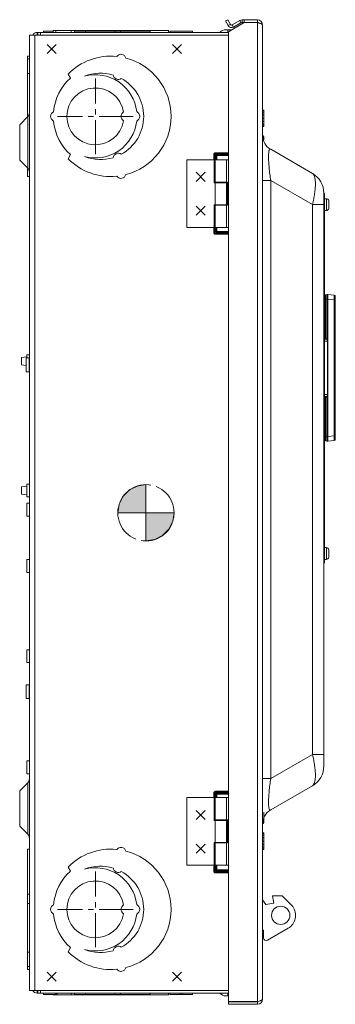
# Model space of a CAD drawing. Units: inches. Extents: x 0 to 230, y -1 to 61.
# Drawn here: x 27 to 34, y 23 to 45 of the extents above; entities that cross this region are included whole.
import ezdxf

# ---------------------------------------------------------------- set-up
doc = ezdxf.new("R2010")
doc.units = ezdxf.units.IN
doc.header["$MEASUREMENT"] = 0
doc.linetypes.add('CENTER2', pattern=[1.125, 0.75, -0.125, 0.125, -0.125])
doc.layers.add('CENTER1', color=2, linetype='CENTER2', lineweight=20)
doc.layers.add('CONTINUOUS1', color=7, linetype='Continuous', lineweight=20)

# ---------------------------------------------------------------- blocks, each defined once
blk = doc.blocks.new('CG_3D_BL2', base_point=(48.013, 40.236))
at = {"layer": 'CENTER1'}
for points in [[(48.013, 40.236), (47.388, 40.236), (47.418, 40.429), (47.507, 40.603), (47.645, 40.742), (47.82, 40.83), (48.013, 40.861)], [(48.013, 40.236), (48.013, 39.611), (48.206, 39.642), (48.38, 39.73), (48.518, 39.869), (48.607, 40.043), (48.638, 40.236)]]:
    blk.add_hatch(color=256, dxfattribs=at).paths.add_polyline_path(points)
for p, q in [((48.013, 40.861), (48.013, 40.236)), ((47.388, 40.236), (48.013, 40.236)), ((48.013, 40.236), (48.638, 40.236)), ((48.013, 40.236), (48.013, 39.611)), ((48.013, 40.232), (48.017, 40.236))]:
    blk.add_line(p, q, dxfattribs=at)
for points in [[(48.013, 40.236), (47.388, 40.236), (47.418, 40.429), (47.507, 40.603), (47.645, 40.742), (47.82, 40.83), (48.013, 40.861), (48.013, 40.236)], [(48.013, 40.236), (48.013, 39.611), (48.206, 39.642), (48.38, 39.73), (48.518, 39.869), (48.607, 40.043), (48.638, 40.236), (48.013, 40.236)]]:
    blk.add_lwpolyline(points, dxfattribs=at)
for start, end in [(90, 180), (0, 90), (180, 270), (270, 0)]:
    blk.add_arc((48.013, 40.236), 0.625, start, end, dxfattribs=at)

msp = doc.modelspace()

# ---------------------------------------------------------------- linework, layer by layer
at = {"layer": 'CENTER1'}
for p, q in [((28.323, 42.062), (28.323, 43.736)), ((29.16, 42.899), (27.486, 42.899)), ((28.323, 24.465), (28.323, 26.139)), ((29.16, 25.302), (27.486, 25.302))]:
    msp.add_line(p, q, dxfattribs=at)
at = {"layer": 'CONTINUOUS1'}
for p, q in [((31.211, 45.016), (31.26, 45.044)), ((31.271, 44.912), (31.211, 45.016)), ((31.32, 44.94), (31.26, 45.044)), ((31.525, 45.023), (31.361, 44.929)), ((31.553, 44.974), (31.525, 45.023)), ((31.583, 44.982), (31.583, 45.039)), ((31.583, 45.039), (31.919, 45.039)), ((31.624, 45.039), (31.624, 44.982)), ((31.919, 45.039), (31.919, 44.982)), ((27.17, 44.792), (27.17, 44.762)), ((27.17, 44.792), (27.387, 44.792)), ((27.387, 44.762), (27.387, 44.802)), ((27.387, 44.802), (28.948, 44.802)), ((27.448, 44.762), (27.448, 44.802)), ((27.786, 44.762), (27.786, 44.802)), ((27.86, 44.762), (27.86, 44.792)), ((27.86, 44.792), (29.541, 44.792)), ((28.104, 44.762), (28.104, 44.792)), ((28.756, 44.762), (28.756, 44.792)), ((28.829, 44.792), (28.829, 44.802)), ((28.878, 44.762), (28.878, 44.792)), ((28.948, 44.792), (28.948, 44.802)), ((28.948, 44.802), (29.946, 44.802)), ((29.541, 44.792), (29.541, 44.762)), ((29.946, 44.762), (29.946, 44.802)), ((29.976, 44.792), (29.976, 44.762)), ((29.976, 44.792), (30.476, 44.792)), ((30.476, 44.762), (30.476, 44.792)), ((31.221, 44.822), (31.352, 44.822)), ((31.262, 44.822), (31.262, 44.762)), ((31.271, 44.912), (31.32, 44.94)), ((31.276, 44.778), (31.624, 44.979)), ((31.39, 44.88), (31.361, 44.929)), ((31.553, 44.974), (31.39, 44.88)), ((31.583, 44.982), (31.919, 44.982)), ((31.919, 44.979), (31.624, 44.979)), ((31.919, 23.255), (31.919, 44.979)), ((31.919, 44.979), (31.958, 44.967)), ((32.033, 23.309), (32.033, 44.925)), ((26.86, 44.702), (26.86, 23.502)), ((26.86, 44.702), (31.276, 44.702)), ((26.976, 44.702), (26.976, 23.502)), ((27.035, 44.762), (27.035, 44.703)), ((27.035, 44.762), (31.276, 44.762)), ((27.043, 44.762), (27.043, 44.703)), ((27.105, 44.702), (27.105, 44.762)), ((31.276, 44.778), (31.276, 23.255)), ((27.255, 44.293), (27.455, 44.493)), ((27.455, 44.293), (27.255, 44.493)), ((30.031, 44.293), (30.231, 44.493)), ((30.231, 44.293), (30.031, 44.493)), ((26.82, 42.889), (26.82, 44.237)), ((26.86, 44.237), (26.82, 44.237)), ((26.86, 44.172), (26.82, 44.172)), ((26.86, 43.852), (26.82, 43.852)), ((27.716, 43.838), (27.768, 43.749)), ((26.823, 42.893), (26.644, 42.713)), ((26.823, 41.749), (26.823, 42.893)), ((32.033, 43.04), (32.062, 43.04)), ((32.033, 43.027), (32.062, 43.027)), ((32.033, 42.99), (32.062, 42.99)), ((32.033, 42.932), (32.062, 42.932)), ((32.033, 42.858), (32.062, 42.858)), ((32.062, 43.04), (32.062, 42.674)), ((26.644, 42.713), (26.644, 41.929)), ((32.033, 42.783), (32.062, 42.783)), ((32.033, 42.725), (32.062, 42.725)), ((32.033, 42.687), (32.062, 42.687)), ((32.033, 42.674), (32.062, 42.674)), ((32.038, 42.475), (32.038, 42.405)), ((32.042, 42.475), (32.038, 42.475)), ((32.042, 42.405), (32.042, 42.475)), ((32.042, 42.405), (32.062, 42.405)), ((32.062, 42.373), (32.062, 42.455)), ((27.768, 42.049), (27.716, 41.96)), ((30.952, 41.932), (30.952, 42.049)), ((30.952, 42.049), (30.973, 42.049)), ((30.973, 41.427), (30.973, 42.049)), ((30.995, 42.027), (30.973, 42.049)), ((30.994, 42.092), (30.994, 42.07)), ((30.994, 42.092), (31.276, 42.092)), ((31.017, 42.048), (30.994, 42.07)), ((30.994, 42.07), (31.276, 42.07)), ((30.995, 41.932), (30.995, 42.027)), ((30.995, 42.027), (31.276, 42.027)), ((31.017, 41.932), (31.017, 42.048)), ((31.276, 42.048), (31.017, 42.048)), ((32.213, 42.168), (33.138, 41.634)), ((26.823, 41.749), (26.644, 41.929)), ((26.82, 41.566), (26.82, 41.734)), ((30.356, 40.432), (30.356, 41.932)), ((30.356, 41.932), (30.956, 41.932)), ((30.956, 41.932), (30.956, 41.427)), ((30.956, 41.932), (30.98, 41.932)), ((30.98, 41.437), (30.98, 41.932)), ((31.233, 41.932), (30.98, 41.932)), ((31.233, 41.437), (31.233, 41.932)), ((31.276, 41.932), (31.233, 41.932)), ((26.86, 41.566), (26.82, 41.566)), ((30.556, 41.457), (30.756, 41.657)), ((30.756, 41.457), (30.556, 41.657)), ((30.956, 41.427), (31.233, 41.427)), ((31.256, 41.437), (30.98, 41.437)), ((30.98, 40.937), (30.98, 41.427)), ((30.995, 41.427), (30.995, 41.437)), ((31.017, 41.427), (31.017, 41.437)), ((31.233, 40.937), (31.233, 41.427)), ((31.256, 40.927), (31.256, 41.437)), ((32.033, 41.475), (32.213, 41.475)), ((32.213, 41.475), (32.213, 28.203)), ((32.213, 41.475), (33.138, 40.941)), ((33.393, 41.192), (33.393, 41.189)), ((33.393, 40.941), (33.393, 41.189)), ((33.409, 41.189), (33.393, 41.189)), ((33.409, 41.189), (33.409, 32.989)), ((30.556, 40.707), (30.756, 40.907)), ((30.756, 40.707), (30.556, 40.907)), ((30.956, 40.937), (30.956, 40.432)), ((31.233, 40.937), (30.956, 40.937)), ((30.973, 40.324), (30.973, 40.937)), ((30.98, 40.432), (30.98, 40.927)), ((30.98, 40.927), (31.256, 40.927)), ((30.995, 40.927), (30.995, 40.937)), ((31.017, 40.927), (31.017, 40.937)), ((31.233, 40.432), (31.233, 40.927)), ((33.138, 40.941), (33.138, 28.737)), ((33.393, 40.941), (33.138, 40.941)), ((33.393, 40.941), (33.393, 28.486)), ((33.409, 41.071), (33.451, 41.071)), ((33.451, 40.808), (33.451, 41.071)), ((33.501, 41.025), (33.501, 41.025)), ((33.501, 40.953), (33.501, 41.019)), ((33.501, 40.953), (33.501, 40.953)), ((33.501, 40.925), (33.501, 40.859)), ((33.501, 40.925), (33.501, 40.925)), ((33.409, 40.739), (33.393, 40.739)), ((33.409, 40.808), (33.451, 40.808)), ((33.501, 40.853), (33.501, 40.853)), ((30.956, 40.432), (30.356, 40.432)), ((30.952, 40.324), (30.952, 40.432)), ((30.98, 40.432), (31.276, 40.432)), ((30.995, 40.347), (30.995, 40.432)), ((31.017, 40.325), (31.017, 40.432)), ((30.952, 40.324), (30.973, 40.324)), ((30.995, 40.347), (30.973, 40.324)), ((31.017, 40.325), (30.994, 40.303)), ((30.994, 40.282), (30.994, 40.303)), ((31.276, 40.303), (30.994, 40.303)), ((31.276, 40.282), (30.994, 40.282)), ((30.995, 40.347), (31.276, 40.347)), ((31.017, 40.325), (31.276, 40.325)), ((33.415, 38.934), (33.409, 38.934)), ((33.461, 38.943), (33.427, 38.94)), ((33.624, 38.931), (33.478, 38.943)), ((33.647, 38.906), (33.647, 35.733)), ((33.409, 38.841), (33.427, 38.841)), ((33.461, 38.844), (33.427, 38.841)), ((33.427, 37.965), (33.427, 38.841)), ((33.461, 38.844), (33.461, 37.964)), ((33.478, 38.844), (33.461, 38.844)), ((33.478, 38.844), (33.478, 37.964)), ((33.624, 38.831), (33.478, 38.844)), ((33.624, 38.831), (33.624, 35.807)), ((33.647, 38.831), (33.624, 38.831)), ((33.409, 37.965), (33.427, 37.965)), ((33.471, 37.909), (33.409, 37.909)), ((33.419, 37.955), (33.461, 37.954)), ((33.427, 37.965), (33.461, 37.964)), ((33.461, 37.964), (33.482, 37.964)), ((33.461, 37.954), (33.461, 37.954)), ((33.461, 37.954), (33.466, 37.952)), ((33.47, 37.944), (33.47, 37.945)), ((33.47, 37.944), (33.471, 37.944)), ((33.471, 37.944), (33.48, 37.96)), ((33.471, 37.944), (33.471, 37.944)), ((33.471, 37.944), (33.471, 36.694)), ((33.478, 37.964), (33.478, 37.962)), ((33.482, 37.964), (33.482, 36.674)), ((26.8, 37.609), (26.8, 37.537)), ((26.86, 37.609), (26.8, 37.609)), ((26.799, 37.561), (26.681, 37.548)), ((26.799, 37.56), (26.681, 37.547)), ((26.681, 37.548), (26.681, 37.547)), ((26.681, 37.547), (26.681, 37.465)), ((26.681, 37.384), (26.681, 37.465)), ((26.79, 37.372), (26.681, 37.384)), ((26.79, 37.537), (26.79, 37.231)), ((26.79, 37.537), (26.854, 37.537)), ((26.854, 37.537), (26.854, 37.231)), ((26.79, 37.231), (26.854, 37.231)), ((33.471, 36.729), (33.409, 36.729)), ((33.427, 36.673), (33.409, 36.673)), ((33.461, 36.684), (33.419, 36.683)), ((33.461, 36.674), (33.427, 36.673)), ((33.427, 35.797), (33.427, 36.673)), ((33.466, 36.686), (33.461, 36.684)), ((33.461, 36.684), (33.461, 36.684)), ((33.461, 36.684), (33.464, 36.683)), ((33.482, 36.674), (33.461, 36.674)), ((33.461, 36.674), (33.461, 35.794)), ((33.469, 36.689), (33.466, 36.686)), ((33.471, 36.694), (33.47, 36.694)), ((33.47, 36.693), (33.47, 36.694)), ((33.48, 36.678), (33.471, 36.694)), ((33.478, 36.676), (33.478, 36.674)), ((33.478, 36.674), (33.478, 35.794)), ((33.409, 35.797), (33.427, 35.797)), ((33.415, 35.704), (33.409, 35.704)), ((33.461, 35.794), (33.427, 35.797)), ((33.461, 35.695), (33.427, 35.698)), ((33.461, 35.794), (33.478, 35.794)), ((33.624, 35.807), (33.478, 35.794)), ((33.624, 35.708), (33.478, 35.695)), ((33.647, 35.807), (33.624, 35.807)), ((26.799, 34.692), (26.681, 34.678)), ((26.681, 34.678), (26.681, 34.515)), ((26.8, 34.455), (26.8, 34.74)), ((26.86, 34.74), (26.8, 34.74)), ((26.799, 34.502), (26.681, 34.515)), ((26.86, 34.455), (26.8, 34.455)), ((26.8, 34.029), (26.8, 34.314)), ((26.86, 34.314), (26.8, 34.314)), ((26.86, 34.029), (26.8, 34.029)), ((33.409, 33.439), (33.393, 33.439)), ((33.409, 33.331), (33.451, 33.331)), ((33.451, 33.068), (33.451, 33.331)), ((33.501, 33.285), (33.501, 33.285)), ((33.501, 33.213), (33.501, 33.279)), ((33.501, 33.213), (33.501, 33.213)), ((26.8, 32.779), (26.8, 33.064)), ((26.86, 33.064), (26.8, 33.064)), ((33.409, 33.068), (33.451, 33.068)), ((33.501, 33.185), (33.501, 33.185)), ((33.501, 33.185), (33.501, 33.119)), ((33.501, 33.113), (33.501, 33.113)), ((26.86, 32.779), (26.8, 32.779)), ((33.409, 32.989), (33.393, 32.989)), ((26.8, 30.779), (26.8, 31.064)), ((26.86, 31.064), (26.8, 31.064)), ((26.86, 30.779), (26.8, 30.779)), ((26.79, 30.287), (26.854, 30.287)), ((26.79, 30.287), (26.79, 29.981)), ((26.854, 30.287), (26.854, 29.981)), ((26.79, 29.981), (26.854, 29.981)), ((32.213, 28.203), (33.138, 28.737)), ((33.393, 28.737), (33.138, 28.737)), ((26.86, 28.595), (26.8, 28.595)), ((26.8, 28.31), (26.8, 28.595)), ((26.86, 28.31), (26.8, 28.31)), ((32.213, 28.203), (32.033, 28.203)), ((26.823, 28.113), (26.644, 27.933)), ((26.823, 26.969), (26.823, 28.113)), ((32.213, 27.51), (33.138, 28.044)), ((26.644, 27.933), (26.644, 27.149)), ((30.356, 27.782), (30.956, 27.782)), ((30.356, 26.282), (30.356, 27.782)), ((30.952, 27.88), (30.973, 27.88)), ((30.952, 27.782), (30.952, 27.88)), ((30.956, 27.782), (30.98, 27.782)), ((30.956, 27.782), (30.956, 27.277)), ((30.995, 27.858), (30.973, 27.88)), ((30.973, 27.277), (30.973, 27.88)), ((31.233, 27.782), (30.98, 27.782)), ((30.98, 27.287), (30.98, 27.782)), ((30.994, 27.923), (31.276, 27.923)), ((30.994, 27.923), (30.994, 27.901)), ((30.994, 27.901), (31.276, 27.901)), ((31.017, 27.879), (30.994, 27.901)), ((30.995, 27.858), (31.276, 27.858)), ((30.995, 27.858), (30.995, 27.782)), ((31.017, 27.879), (31.276, 27.879)), ((31.017, 27.782), (31.017, 27.879)), ((31.276, 27.782), (31.233, 27.782)), ((31.233, 27.287), (31.233, 27.782)), ((30.756, 27.297), (30.556, 27.497)), ((30.556, 27.297), (30.756, 27.497)), ((32.038, 27.314), (32.038, 27.203)), ((32.062, 27.223), (32.062, 27.461)), ((26.823, 26.969), (26.644, 27.149)), ((30.956, 27.277), (31.233, 27.277)), ((31.256, 27.287), (30.98, 27.287)), ((30.98, 26.787), (30.98, 27.277)), ((30.995, 27.287), (30.995, 27.277)), ((31.017, 27.287), (31.017, 27.277)), ((31.233, 26.787), (31.233, 27.277)), ((31.256, 26.777), (31.256, 27.287)), ((32.042, 27.203), (32.042, 27.24)), ((32.033, 26.998), (32.062, 26.998)), ((32.033, 26.985), (32.062, 26.985)), ((32.033, 26.948), (32.062, 26.948)), ((32.033, 26.89), (32.062, 26.89)), ((32.062, 26.998), (32.062, 26.632)), ((30.756, 26.547), (30.556, 26.747)), ((30.556, 26.547), (30.756, 26.747)), ((31.233, 26.787), (30.956, 26.787)), ((30.956, 26.787), (30.956, 26.282)), ((30.973, 26.155), (30.973, 26.787)), ((30.98, 26.777), (31.256, 26.777)), ((30.98, 26.282), (30.98, 26.777)), ((30.995, 26.787), (30.995, 26.777)), ((31.017, 26.787), (31.017, 26.777)), ((31.233, 26.282), (31.233, 26.777)), ((32.033, 26.816), (32.062, 26.816)), ((32.033, 26.741), (32.062, 26.741)), ((32.033, 26.683), (32.062, 26.683)), ((26.86, 26.638), (26.82, 26.638)), ((26.82, 23.967), (26.82, 26.638)), ((32.033, 26.645), (32.062, 26.645)), ((32.033, 26.632), (32.062, 26.632)), ((27.716, 26.241), (27.768, 26.152)), ((30.956, 26.282), (30.356, 26.282)), ((30.952, 26.155), (30.952, 26.282)), ((30.98, 26.282), (31.276, 26.282)), ((30.995, 26.282), (30.995, 26.178)), ((31.017, 26.156), (31.017, 26.282)), ((30.952, 26.155), (30.973, 26.155)), ((30.995, 26.178), (30.973, 26.155)), ((31.017, 26.156), (30.994, 26.134)), ((31.276, 26.134), (30.994, 26.134)), ((30.994, 26.113), (30.994, 26.134)), ((31.276, 26.113), (30.994, 26.113)), ((31.276, 26.178), (30.995, 26.178)), ((31.276, 26.156), (31.017, 26.156)), ((26.86, 25.636), (26.82, 25.636)), ((32.467, 25.599), (32.256, 25.599)), ((32.256, 25.599), (32.284, 25.439)), ((32.702, 25.364), (32.467, 25.599)), ((26.86, 25.431), (26.82, 25.431)), ((32.107, 25.408), (32.033, 25.516)), ((32.284, 25.439), (32.107, 25.408)), ((32.033, 24.839), (32.056, 24.839)), ((32.056, 24.839), (32.056, 24.672)), ((32.146, 24.621), (32.601, 24.884)), ((26.86, 24.352), (26.82, 24.352)), ((27.768, 24.452), (27.716, 24.363)), ((26.86, 24.032), (26.82, 24.032)), ((26.86, 23.967), (26.82, 23.967)), ((27.455, 23.711), (27.255, 23.911)), ((27.255, 23.711), (27.455, 23.911)), ((30.231, 23.711), (30.031, 23.911)), ((30.031, 23.711), (30.231, 23.911)), ((26.86, 23.502), (31.276, 23.502)), ((27.035, 23.442), (27.035, 23.501)), ((27.035, 23.442), (31.276, 23.442)), ((27.043, 23.442), (27.043, 23.501)), ((27.105, 23.502), (27.105, 23.442)), ((27.17, 23.442), (27.17, 23.413)), ((27.473, 23.413), (27.17, 23.413)), ((27.387, 23.413), (27.387, 23.402)), ((28.948, 23.402), (27.387, 23.402)), ((27.448, 23.413), (27.448, 23.402)), ((27.449, 23.442), (27.449, 23.413)), ((27.473, 23.442), (27.473, 23.413)), ((27.786, 23.442), (27.786, 23.402)), ((27.86, 23.442), (27.86, 23.411)), ((27.86, 23.411), (29.541, 23.411)), ((28.104, 23.442), (28.104, 23.411)), ((28.756, 23.442), (28.756, 23.411)), ((28.829, 23.411), (28.829, 23.402)), ((28.878, 23.442), (28.878, 23.411)), ((28.948, 23.411), (28.948, 23.402)), ((29.946, 23.402), (28.948, 23.402)), ((29.541, 23.411), (29.541, 23.442)), ((29.946, 23.442), (29.946, 23.402)), ((29.976, 23.442), (29.976, 23.413)), ((30.476, 23.413), (29.976, 23.413)), ((30.201, 23.442), (30.201, 23.413)), ((30.251, 23.442), (30.251, 23.413)), ((30.476, 23.413), (30.476, 23.442)), ((31.276, 23.382), (31.221, 23.382)), ((31.262, 23.382), (31.262, 23.442)), ((31.276, 23.255), (31.919, 23.255)), ((31.919, 23.252), (31.276, 23.252)), ((31.276, 23.195), (31.276, 23.252)), ((31.919, 23.195), (31.276, 23.195)), ((31.919, 23.255), (31.958, 23.267)), ((31.919, 23.195), (31.919, 23.252))]:
    msp.add_line(p, q, dxfattribs=at)
for points in [[(33.466, 37.952), (33.469, 37.949), (33.47, 37.946), (33.47, 37.945)], [(33.47, 36.693), (33.47, 36.693), (33.47, 36.692), (33.469, 36.689)]]:
    msp.add_lwpolyline(points, dxfattribs=at)
msp.add_circle((32.436, 25.169), 0.203, dxfattribs=at)
for centre, radius, start, end in [((31.583, 44.922), 0.117, 90, 119.969), ((31.919, 44.925), 0.114, 0, 90), ((31.221, 44.643), 0.179, 90, 138.3327), ((31.346, 44.955), 0.087, 209.969, 299.969), ((31.346, 44.955), 0.03, 209.969, 299.969), ((31.583, 44.922), 0.06, 90, 119.969), ((31.919, 44.925), 0.057, 49.3869, 90), ((27.035, 44.643), 0.119, 90, 150.0005), ((28.666, 42.899), 1.336, 84.4521, 135.3228), ((28.889, 44.16), 0.116, 16.6159, 143.3841), ((28.666, 42.899), 1.336, 284.4521, 75.5479), ((28.538, 42.899), 1.147, 132.1901, 174.795), ((28.437, 42.899), 0.959, 73.0646, 111.6724), ((28.323, 42.899), 0.923, 6.5101, 105.0815), ((28.831, 43.835), 0.116, 188.9374, 305.3875), ((28.437, 42.899), 0.959, 298.7398, 61.2602), ((28.323, 42.899), 0.631, 8.8491, 351.1509), ((26.736, 42.981), 0.124, 315, 0), ((27.447, 42.899), 0.116, 116.2307, 243.7693), ((29.01, 42.899), 0.116, 123.1962, 236.8038), ((29.19, 42.899), 0.116, 295.5597, 64.4403), ((28.538, 42.899), 1.147, 185.205, 227.8099), ((28.323, 42.899), 0.923, 254.9185, 353.4899), ((32.393, 42.48), 0.36, 180, 240), ((32.042, 42.455), 0.02, 0, 90), ((28.666, 42.899), 1.336, 224.6772, 275.5479), ((28.437, 42.899), 0.959, 248.3276, 286.9354), ((28.831, 41.964), 0.116, 54.6125, 171.0626), ((26.736, 41.662), 0.124, 0, 45), ((28.889, 41.639), 0.116, 216.6159, 343.3841), ((32.883, 41.192), 0.51, 0, 60), ((33.451, 41.021), 0.05, 5.1636, 90), ((33.45, 41.019), 0.0514, 359.9993, 6.3786), ((32.714, 40.94), 0.787, 359.9621, 0.9816), ((32.714, 40.939), 0.787, 359.0184, 0.0379), ((33.45, 40.859), 0.0514, 353.6214, 0.0007), ((33.451, 40.858), 0.05, 270, 354.8364), ((33.429, 38.921), 0.02, 95, 180), ((33.469, 38.844), 0.1, 85, 95), ((33.622, 38.906), 0.025, 0, 85), ((33.419, 37.965), 0.01, 180, 269), ((33.46, 37.944), 0.0101, 76.0032, 81.486), ((33.461, 37.944), 0.01, 359.9998, 88.9998), ((33.46, 37.944), 0.00998, 47.1509, 76.0314), ((33.461, 37.944), 0.0102, 40.9763, 48.0018), ((33.46, 37.944), 0.00996, 41.1244, 47.1794), ((33.46, 37.944), 0.01, 3.7483, 41.1455), ((33.46, 37.944), 0.00986, 0.0068, 3.8187), ((32.938, 39.076), 1.238, 295.8702, 296.0571), ((33.378, 37.862), 0.142, 43.875, 44.9103), ((32.932, 38.243), 0.616, 332.7489, 333.1245), ((26.854, 37.551), 0.014, 270, 295.3769), ((26.854, 37.217), 0.014, 64.6231, 90), ((33.419, 36.673), 0.01, 91, 180), ((33.461, 36.694), 0.01, 271.0002, 0.0002), ((33.46, 36.694), 0.0101, 278.7623, 284.996), ((33.46, 36.694), 0.01, 285.0162, 0.0027), ((33.373, 36.781), 0.149, 315.114, 316.101), ((32.933, 35.553), 1.248, 63.9435, 64.1289), ((32.932, 36.396), 0.616, 26.8753, 27.2509), ((33.429, 35.718), 0.02, 180, 265), ((33.469, 35.794), 0.1, 265, 275), ((33.622, 35.733), 0.025, 275, 0), ((33.451, 33.281), 0.05, 5.1636, 90), ((33.45, 33.279), 0.0514, 359.9993, 6.3786), ((32.714, 33.2), 0.787, 359.9621, 0.9816), ((33.451, 33.118), 0.05, 270, 354.8364), ((32.714, 33.199), 0.787, 359.0184, 0.0379), ((33.45, 33.119), 0.0514, 353.6214, 0.0007), ((26.854, 30.301), 0.014, 270, 295.3769), ((26.854, 29.967), 0.014, 64.6231, 90), ((32.883, 28.486), 0.51, 300, 360), ((26.736, 28.201), 0.124, 315, 0), ((32.393, 27.198), 0.36, 120, 180), ((32.042, 27.223), 0.02, 270, 0), ((26.736, 26.882), 0.124, 0, 45), ((28.889, 26.563), 0.116, 16.6159, 143.3841), ((28.666, 25.302), 1.336, 84.4521, 135.3228), ((28.666, 25.302), 1.336, 284.4521, 75.5479), ((28.437, 25.302), 0.959, 73.0646, 111.6724), ((28.323, 25.302), 0.923, 6.5101, 105.0815), ((28.831, 26.238), 0.116, 188.9374, 305.3875), ((28.538, 25.302), 1.147, 132.1901, 174.795), ((28.437, 25.302), 0.959, 298.7398, 61.2602), ((28.323, 25.302), 0.631, 8.8491, 351.1509), ((27.447, 25.302), 0.116, 116.2307, 243.7693), ((29.01, 25.302), 0.116, 123.1962, 236.8038), ((29.19, 25.302), 0.116, 295.5597, 64.4403), ((32.436, 25.169), 0.33, 300, 36.2215), ((28.538, 25.302), 1.147, 185.205, 227.8099), ((28.323, 25.302), 0.923, 254.9185, 353.4899), ((28.831, 24.367), 0.116, 54.6125, 171.0626), ((32.116, 24.672), 0.0597, 180, 300), ((28.666, 25.302), 1.336, 224.6772, 275.5479), ((28.437, 25.302), 0.959, 248.3276, 286.9354), ((28.889, 24.042), 0.116, 216.6159, 343.3841), ((27.035, 23.561), 0.119, 209.9995, 270), ((31.221, 23.561), 0.179, 221.6673, 270), ((31.919, 23.309), 0.114, 270, 0), ((31.919, 23.309), 0.057, 270, 310.6131)]:
    msp.add_arc(centre, radius, start, end, dxfattribs=at)
for points, knots in [([(31.958, 44.967), (31.966, 44.965), (31.98, 44.96), (31.993, 44.955), (32, 44.952)], [0, 0, 0, 0, 0.530827, 1, 1, 1, 1]), ([(32, 44.952), (32.005, 44.95), (32.013, 44.946), (32.023, 44.94), (32.028, 44.935), (32.031, 44.932), (32.033, 44.929), (32.033, 44.926), (32.033, 44.925)], [0, 0, 0, 0, 0.350564, 0.630108, 0.743028, 0.83977, 0.923619, 1, 1, 1, 1]), ([(32.213, 41.475), (32.206, 41.522), (32.194, 41.616), (32.179, 41.754), (32.169, 41.882), (32.165, 41.98), (32.166, 42.047), (32.169, 42.086), (32.173, 42.118), (32.177, 42.139), (32.182, 42.152), (32.186, 42.159), (32.19, 42.165), (32.194, 42.169), (32.199, 42.171), (32.205, 42.172), (32.21, 42.17), (32.213, 42.168)], [0, 0, 0, 0, 0.198162, 0.393357, 0.576198, 0.733802, 0.799074, 0.853796, 0.89781, 0.931387, 0.94459, 0.955661, 0.964869, 0.972589, 0.979346, 0.985789, 1, 1, 1, 1]), ([(30.952, 42.049), (30.952, 42.055), (30.953, 42.066), (30.962, 42.081), (30.977, 42.09), (30.989, 42.092), (30.994, 42.092)], [0, 0, 0, 0, 0.250408, 0.500013, 0.749545, 1, 1, 1, 1]), ([(30.973, 42.049), (30.973, 42.051), (30.972, 42.054), (30.972, 42.059), (30.973, 42.064), (30.975, 42.068), (30.98, 42.071), (30.985, 42.072), (30.989, 42.071), (30.993, 42.071), (30.994, 42.07)], [0, 0, 0, 0, 0.123805, 0.248228, 0.373661, 0.500072, 0.62638, 0.751715, 0.876161, 1, 1, 1, 1]), ([(31.017, 42.048), (31.012, 42.046), (31.004, 42.039), (30.998, 42.031), (30.995, 42.027)], [0, 0, 0, 0, 0.500001, 1, 1, 1, 1]), ([(33.138, 41.634), (33.144, 41.631), (33.155, 41.622), (33.168, 41.605), (33.18, 41.582), (33.189, 41.555), (33.197, 41.523), (33.202, 41.486), (33.205, 41.445), (33.207, 41.383), (33.202, 41.297), (33.189, 41.185), (33.168, 41.065), (33.149, 40.983), (33.138, 40.941)], [0, 0, 0, 0, 0.026982, 0.057329, 0.092219, 0.132375, 0.178144, 0.229668, 0.286892, 0.349607, 0.490251, 0.648295, 0.819794, 1, 1, 1, 1]), ([(30.994, 40.282), (30.989, 40.282), (30.977, 40.283), (30.962, 40.292), (30.953, 40.307), (30.952, 40.318), (30.952, 40.324)], [0, 0, 0, 0, 0.250408, 0.500013, 0.749545, 1, 1, 1, 1]), ([(30.994, 40.303), (30.993, 40.302), (30.989, 40.302), (30.985, 40.302), (30.98, 40.302), (30.975, 40.305), (30.973, 40.309), (30.972, 40.314), (30.972, 40.319), (30.973, 40.323), (30.973, 40.324)], [0, 0, 0, 0, 0.123805, 0.248228, 0.373661, 0.500072, 0.62638, 0.751715, 0.876161, 1, 1, 1, 1]), ([(30.995, 40.347), (30.998, 40.342), (31.004, 40.334), (31.012, 40.328), (31.017, 40.325)], [0, 0, 0, 0, 0.500001, 1, 1, 1, 1]), ([(33.427, 38.841), (33.427, 38.847), (33.427, 38.86), (33.427, 38.876), (33.427, 38.888), (33.427, 38.896), (33.427, 38.904), (33.427, 38.911), (33.427, 38.918), (33.427, 38.923), (33.427, 38.928), (33.427, 38.932), (33.427, 38.935), (33.427, 38.936), (33.427, 38.937), (33.427, 38.938), (33.427, 38.939), (33.427, 38.94), (33.427, 38.94), (33.427, 38.94), (33.427, 38.94), (33.427, 38.94)], [0, 0, 0, 0, 0.194862, 0.382353, 0.470961, 0.555044, 0.633808, 0.706472, 0.772321, 0.830747, 0.88117, 0.923127, 0.94081, 0.956231, 0.969346, 0.980133, 0.988581, 0.99468, 0.998437, 0.999462, 1, 1, 1, 1]), ([(33.461, 38.844), (33.46, 38.85), (33.459, 38.863), (33.458, 38.881), (33.457, 38.898), (33.457, 38.911), (33.457, 38.92), (33.457, 38.926), (33.457, 38.931), (33.458, 38.935), (33.458, 38.938), (33.459, 38.94), (33.459, 38.941), (33.459, 38.942), (33.46, 38.943), (33.46, 38.943), (33.461, 38.943)], [0, 0, 0, 0, 0.193061, 0.378694, 0.549624, 0.699606, 0.764928, 0.822997, 0.873282, 0.915347, 0.94891, 0.962445, 0.973815, 0.983072, 0.990329, 1, 1, 1, 1]), ([(33.478, 38.943), (33.478, 38.943), (33.479, 38.943), (33.479, 38.942), (33.48, 38.941), (33.48, 38.94), (33.48, 38.938), (33.481, 38.935), (33.481, 38.931), (33.481, 38.926), (33.481, 38.92), (33.482, 38.911), (33.481, 38.898), (33.481, 38.881), (33.48, 38.863), (33.479, 38.85), (33.478, 38.844)], [0, 0, 0, 0, 0.009671, 0.016928, 0.026185, 0.037555, 0.05109, 0.084653, 0.126718, 0.177003, 0.235072, 0.300394, 0.450376, 0.621306, 0.806939, 1, 1, 1, 1]), ([(33.624, 38.931), (33.624, 38.931), (33.625, 38.93), (33.625, 38.93), (33.625, 38.929), (33.625, 38.929), (33.625, 38.927), (33.625, 38.926), (33.625, 38.925), (33.625, 38.922), (33.625, 38.918), (33.625, 38.913), (33.625, 38.908), (33.625, 38.901), (33.625, 38.894), (33.625, 38.886), (33.625, 38.878), (33.625, 38.866), (33.625, 38.85), (33.625, 38.837), (33.624, 38.831)], [0, 0, 0, 0, 0.001655, 0.005467, 0.011599, 0.020071, 0.030882, 0.044016, 0.059441, 0.077117, 0.119072, 0.169507, 0.227921, 0.293776, 0.366422, 0.445159, 0.529222, 0.617787, 0.805134, 1, 1, 1, 1]), ([(33.427, 37.965), (33.427, 37.964), (33.427, 37.962), (33.428, 37.959), (33.428, 37.958), (33.428, 37.957), (33.428, 37.956), (33.428, 37.955), (33.428, 37.955), (33.428, 37.955), (33.428, 37.955)], [0, 0, 0, 0, 0.377804, 0.549415, 0.69949, 0.82298, 0.915268, 0.973732, 0.990326, 1, 1, 1, 1]), ([(33.461, 37.964), (33.461, 37.963), (33.461, 37.961), (33.461, 37.959), (33.461, 37.958), (33.461, 37.956), (33.461, 37.955), (33.461, 37.955), (33.461, 37.954), (33.461, 37.954)], [0, 0, 0, 0, 0.355348, 0.51908, 0.665374, 0.789977, 0.888919, 0.959428, 1, 1, 1, 1]), ([(33.478, 37.962), (33.476, 37.961), (33.473, 37.96), (33.469, 37.958), (33.466, 37.957), (33.464, 37.956), (33.463, 37.955), (33.462, 37.954), (33.461, 37.954)], [0, 0, 0, 0, 0.287892, 0.566575, 0.698218, 0.820299, 0.926006, 1, 1, 1, 1]), ([(33.467, 37.952), (33.467, 37.953), (33.465, 37.954), (33.462, 37.954), (33.461, 37.954)], [0, 0, 0, 0, 0.5018, 1, 1, 1, 1]), ([(33.471, 37.944), (33.471, 37.946), (33.47, 37.948), (33.469, 37.95), (33.468, 37.951)], [0, 0, 0, 0, 0.498475, 1, 1, 1, 1]), ([(33.427, 36.673), (33.427, 36.675), (33.427, 36.677), (33.428, 36.679), (33.428, 36.68), (33.428, 36.682), (33.428, 36.683), (33.428, 36.683), (33.428, 36.683), (33.428, 36.683), (33.428, 36.683)], [0, 0, 0, 0, 0.377804, 0.549415, 0.699489, 0.82298, 0.915268, 0.973732, 0.990326, 1, 1, 1, 1]), ([(33.461, 36.674), (33.461, 36.675), (33.461, 36.677), (33.461, 36.679), (33.461, 36.681), (33.461, 36.682), (33.461, 36.683), (33.461, 36.683), (33.461, 36.684), (33.461, 36.684)], [0, 0, 0, 0, 0.355207, 0.518891, 0.665161, 0.789768, 0.888748, 0.959328, 1, 1, 1, 1]), ([(33.464, 36.683), (33.466, 36.682), (33.47, 36.68), (33.474, 36.678), (33.477, 36.677), (33.478, 36.676)], [0, 0, 0, 0, 0.474221, 0.734654, 1, 1, 1, 1]), ([(33.427, 35.698), (33.427, 35.698), (33.427, 35.698), (33.427, 35.698), (33.427, 35.698), (33.427, 35.699), (33.427, 35.7), (33.427, 35.701), (33.427, 35.702), (33.427, 35.704), (33.427, 35.706), (33.427, 35.71), (33.427, 35.715), (33.427, 35.721), (33.427, 35.727), (33.427, 35.734), (33.427, 35.742), (33.427, 35.751), (33.427, 35.763), (33.427, 35.778), (33.427, 35.791), (33.427, 35.797)], [0, 0, 0, 0, 0.000537, 0.00156, 0.005309, 0.011397, 0.019833, 0.030609, 0.043713, 0.059114, 0.076769, 0.118674, 0.169067, 0.227451, 0.293276, 0.365923, 0.444663, 0.528749, 0.617394, 0.805055, 1, 1, 1, 1]), ([(33.461, 35.695), (33.46, 35.695), (33.46, 35.695), (33.459, 35.696), (33.459, 35.697), (33.459, 35.698), (33.458, 35.7), (33.458, 35.703), (33.457, 35.707), (33.457, 35.712), (33.457, 35.718), (33.457, 35.727), (33.457, 35.74), (33.458, 35.757), (33.459, 35.775), (33.46, 35.788), (33.461, 35.794)], [0, 0, 0, 0, 0.009671, 0.016928, 0.026185, 0.037555, 0.05109, 0.084653, 0.126718, 0.177003, 0.235072, 0.300394, 0.450376, 0.621306, 0.806939, 1, 1, 1, 1]), ([(33.478, 35.794), (33.479, 35.788), (33.48, 35.775), (33.481, 35.757), (33.481, 35.74), (33.482, 35.727), (33.481, 35.718), (33.481, 35.712), (33.481, 35.707), (33.481, 35.703), (33.48, 35.7), (33.48, 35.698), (33.48, 35.697), (33.479, 35.696), (33.479, 35.695), (33.478, 35.695), (33.478, 35.695)], [0, 0, 0, 0, 0.193061, 0.378694, 0.549624, 0.699606, 0.764928, 0.822997, 0.873282, 0.915347, 0.94891, 0.962445, 0.973815, 0.983072, 0.990329, 1, 1, 1, 1]), ([(33.624, 35.807), (33.625, 35.801), (33.625, 35.788), (33.625, 35.772), (33.625, 35.761), (33.625, 35.752), (33.625, 35.744), (33.625, 35.737), (33.625, 35.731), (33.625, 35.725), (33.625, 35.72), (33.625, 35.716), (33.625, 35.714), (33.625, 35.712), (33.625, 35.711), (33.625, 35.71), (33.625, 35.709), (33.625, 35.708), (33.625, 35.708), (33.624, 35.708), (33.624, 35.708)], [0, 0, 0, 0, 0.194881, 0.382317, 0.470918, 0.555001, 0.633756, 0.706392, 0.772223, 0.830609, 0.880999, 0.922926, 0.940589, 0.956002, 0.969127, 0.979934, 0.988403, 0.994534, 0.998346, 1, 1, 1, 1]), ([(33.138, 28.737), (33.149, 28.695), (33.168, 28.613), (33.189, 28.493), (33.202, 28.382), (33.207, 28.295), (33.205, 28.233), (33.202, 28.192), (33.197, 28.156), (33.189, 28.123), (33.18, 28.096), (33.168, 28.074), (33.155, 28.056), (33.144, 28.047), (33.138, 28.044)], [0, 0, 0, 0, 0.180205, 0.35174, 0.509831, 0.650494, 0.7132, 0.770395, 0.821899, 0.867652, 0.907791, 0.942668, 0.973007, 1, 1, 1, 1]), ([(32.213, 27.51), (32.21, 27.508), (32.205, 27.507), (32.199, 27.507), (32.194, 27.51), (32.19, 27.513), (32.186, 27.519), (32.182, 27.526), (32.177, 27.539), (32.173, 27.561), (32.169, 27.592), (32.166, 27.632), (32.165, 27.698), (32.169, 27.796), (32.179, 27.924), (32.194, 28.062), (32.206, 28.156), (32.213, 28.203)], [0, 0, 0, 0, 0.014211, 0.020654, 0.027412, 0.035132, 0.044341, 0.055414, 0.068619, 0.102195, 0.146211, 0.200935, 0.266207, 0.423813, 0.606658, 0.801845, 1, 1, 1, 1]), ([(30.952, 27.88), (30.952, 27.886), (30.953, 27.897), (30.962, 27.912), (30.977, 27.921), (30.989, 27.923), (30.994, 27.923)], [0, 0, 0, 0, 0.250408, 0.500013, 0.749545, 1, 1, 1, 1]), ([(30.973, 27.88), (30.973, 27.882), (30.972, 27.885), (30.972, 27.89), (30.973, 27.895), (30.975, 27.899), (30.98, 27.902), (30.985, 27.903), (30.989, 27.902), (30.993, 27.902), (30.994, 27.901)], [0, 0, 0, 0, 0.123805, 0.248228, 0.373661, 0.500072, 0.62638, 0.751715, 0.876161, 1, 1, 1, 1]), ([(31.017, 27.879), (31.012, 27.877), (31.004, 27.87), (30.998, 27.862), (30.995, 27.858)], [0, 0, 0, 0, 0.499999, 1, 1, 1, 1]), ([(30.994, 26.113), (30.989, 26.113), (30.977, 26.114), (30.962, 26.123), (30.953, 26.138), (30.952, 26.149), (30.952, 26.155)], [0, 0, 0, 0, 0.250408, 0.500013, 0.749545, 1, 1, 1, 1]), ([(30.994, 26.134), (30.993, 26.133), (30.989, 26.133), (30.985, 26.133), (30.98, 26.133), (30.975, 26.136), (30.973, 26.14), (30.972, 26.145), (30.972, 26.15), (30.973, 26.154), (30.973, 26.155)], [0, 0, 0, 0, 0.123805, 0.248228, 0.373661, 0.500072, 0.62638, 0.751715, 0.876161, 1, 1, 1, 1]), ([(30.995, 26.178), (30.998, 26.173), (31.004, 26.165), (31.012, 26.159), (31.017, 26.156)], [0, 0, 0, 0, 0.499999, 1, 1, 1, 1]), ([(31.958, 23.267), (31.966, 23.269), (31.98, 23.274), (31.993, 23.279), (32, 23.282)], [0, 0, 0, 0, 0.530827, 1, 1, 1, 1]), ([(32, 23.282), (32.005, 23.284), (32.013, 23.288), (32.023, 23.294), (32.028, 23.299), (32.031, 23.302), (32.033, 23.306), (32.033, 23.308), (32.033, 23.309)], [0, 0, 0, 0, 0.350564, 0.630108, 0.743028, 0.83977, 0.923619, 1, 1, 1, 1])]:
    msp.add_open_spline(points, degree=3, knots=knots, dxfattribs=at)

# ---------------------------------------------------------------- block references
at = {"layer": 'CENTER1'}
msp.add_blockref('CG_3D_BL2', (29.446, 34.102), dxfattribs=at)

doc.saveas('drawing.dxf')
